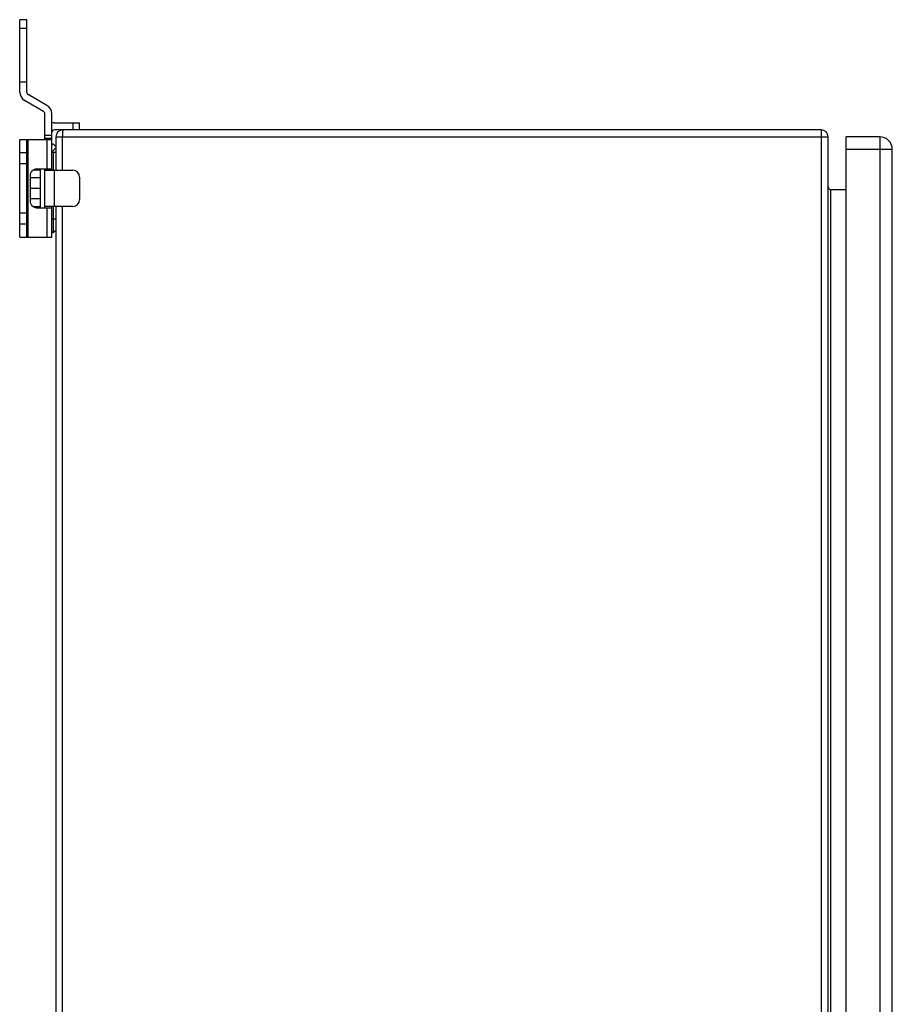
# Model space of a CAD drawing. Units: millimetres. Extents: x -746 to 1091, y -952 to 1239.
# Drawn here: x 715 to 1028, y 441 to 794 of the extents above; entities that cross this region are included whole.
import ezdxf

# ---------------------------------------------------------------- set-up
doc = ezdxf.new("R2010")
doc.units = ezdxf.units.MM
doc.header["$LTSCALE"] = 23.1
doc.layers.get('0').update_dxf_attribs({"linetype": 'CONTINUOUS'})

msp = doc.modelspace()

# ---------------------------------------------------------------- linework, layer by layer
at = {"color": 7, "linetype": 'Continuous'}
for p, q in [((714.83, 768.18), (714.83, 794.14)), ((717.33, 794.14), (714.83, 794.14)), ((717.33, 768.18), (717.33, 794.14)), ((714.83, 791.1), (717.33, 791.1)), ((714.83, 771.84), (717.33, 771.84)), ((724.58, 763.41), (717.83, 767.31)), ((723.33, 761.25), (716.58, 765.15)), ((723.83, 751.14), (723.83, 760.38)), ((726.33, 740.14), (726.33, 760.38)), ((727.33, 757.14), (736.33, 757.14)), ((733.83, 757.14), (733.83, 754.64)), ((736.33, 754.64), (736.33, 757.14)), ((726.33, 752.64), (723.83, 752.64)), ((1002.33, 754.64), (727.33, 754.64)), ((1002.33, 754.64), (1002.33, -445.36)), ((714.83, 716.14), (714.83, 751.14)), ((714.83, 751.14), (726.33, 751.14)), ((717.33, 716.14), (717.33, 751.14)), ((717.83, 716.14), (717.83, 751.14)), ((723.83, 751.64), (726.33, 751.64)), ((724.58, 751.14), (724.58, 740.64)), ((726.83, 749.64), (726.33, 749.14)), ((727.83, 748.64), (726.83, 749.64)), ((727.83, 752.14), (727.83, 740.14)), ((727.83, 752.14), (1004.83, 752.14)), ((730.18, 740.14), (730.18, 752.14)), ((1004.83, -442.86), (1004.83, 752.14)), ((1011.33, -442.86), (1011.33, 752.14)), ((1023.33, 752.14), (1011.33, 752.14)), ((1023.33, 752.14), (1023.33, -442.86)), ((717.33, 746.39), (714.83, 746.39)), ((726.33, 746.64), (727.83, 748.14)), ((726.33, 746.64), (727.83, 746.64)), ((726.83, 746.64), (726.83, 740.14)), ((1011.33, 747.64), (1027.83, 747.64)), ((1027.83, -438.36), (1027.83, 747.64)), ((714.83, 742.51), (717.33, 742.51)), ((722.23, 740.14), (719.58, 740.14)), ((720.87, 740.64), (726.33, 740.64)), ((722.23, 726.64), (722.23, 740.64)), ((723.83, 726.64), (723.83, 740.64)), ((723.83, 740.14), (733.83, 740.14)), ((727.33, 727.14), (727.33, 740.14)), ((718.71, 729.14), (718.71, 738.14)), ((722.23, 737.39), (718.71, 737.39)), ((736.33, 737.64), (736.33, 729.64)), ((722.23, 733.64), (718.71, 733.64)), ((1005.83, -423.86), (1005.83, 733.14)), ((1011.33, 733.14), (1005.83, 733.14)), ((722.23, 729.89), (718.71, 729.89)), ((717.33, 724.77), (714.83, 724.77)), ((719.58, 727.14), (722.23, 727.14)), ((720.87, 726.64), (726.33, 726.64)), ((733.83, 727.14), (723.83, 727.14)), ((724.58, 726.64), (724.58, 716.14)), ((726.33, 716.14), (726.33, 727.14)), ((726.83, 727.14), (726.83, 718.06)), ((727.83, 727.14), (727.83, -417.86)), ((730.18, -417.86), (730.18, 727.14)), ((714.83, 720.89), (717.33, 720.89)), ((727.83, 722.64), (726.33, 722.64)), ((726.33, 718.14), (726.83, 717.64)), ((726.83, 717.64), (727.83, 718.64)), ((727.83, 719.14), (727.81, 719.16)), ((714.83, 716.14), (726.33, 716.14))]:
    msp.add_line(p, q, dxfattribs=at)
for centre, radius, start, end in [((718.33, 768.18), 3.5, 180, 240), ((718.33, 768.18), 1, 180, 240), ((722.83, 760.38), 3.5, 0, 60), ((722.83, 760.38), 1, 0, 60), ((727.33, 753.64), 3.5, 90, 106.6015), ((727.33, 753.64), 1, 90, 180), ((730.33, 752.14), 2.5, 90, 180), ((769.03, 752.16), 38.85, 178.7632, 180.0239), ((1002.33, 752.14), 2.5, 0, 90), ((1023.33, 747.64), 4.5, 0, 90), ((733.83, 737.64), 2.5, 0, 90), ((1005.83, 734.14), 1, 180, 270), ((733.83, 729.64), 2.5, 270, 360)]:
    msp.add_arc(centre, radius, start, end, dxfattribs=at)
for points, knots in [([(730.33, 754.64), (730.32, 754.64), (730.31, 754.63), (730.3, 754.59), (730.28, 754.51), (730.26, 754.37), (730.24, 754.17), (730.22, 753.93), (730.21, 753.65), (730.19, 753.33), (730.19, 753.11), (730.19, 752.99)], [0, 0, 0, 0, 0.008168, 0.022957, 0.076746, 0.163182, 0.280698, 0.426739, 0.598007, 0.790576, 1, 1, 1, 1]), ([(718.71, 738.14), (718.71, 738.46), (718.82, 739.1), (719.21, 739.81), (719.66, 740.23), (720.04, 740.46), (720.45, 740.61), (720.73, 740.64), (720.87, 740.64)], [0, 0, 0, 0, 0.265619, 0.521963, 0.645626, 0.765943, 0.883732, 1, 1, 1, 1]), ([(720.87, 726.64), (720.73, 726.64), (720.45, 726.67), (720.04, 726.82), (719.66, 727.05), (719.21, 727.47), (718.82, 728.18), (718.71, 728.82), (718.71, 729.14)], [0, 0, 0, 0, 0.116268, 0.234057, 0.354374, 0.478037, 0.734381, 1, 1, 1, 1])]:
    msp.add_open_spline(points, degree=3, knots=knots, dxfattribs=at)

doc.saveas('drawing.dxf')
